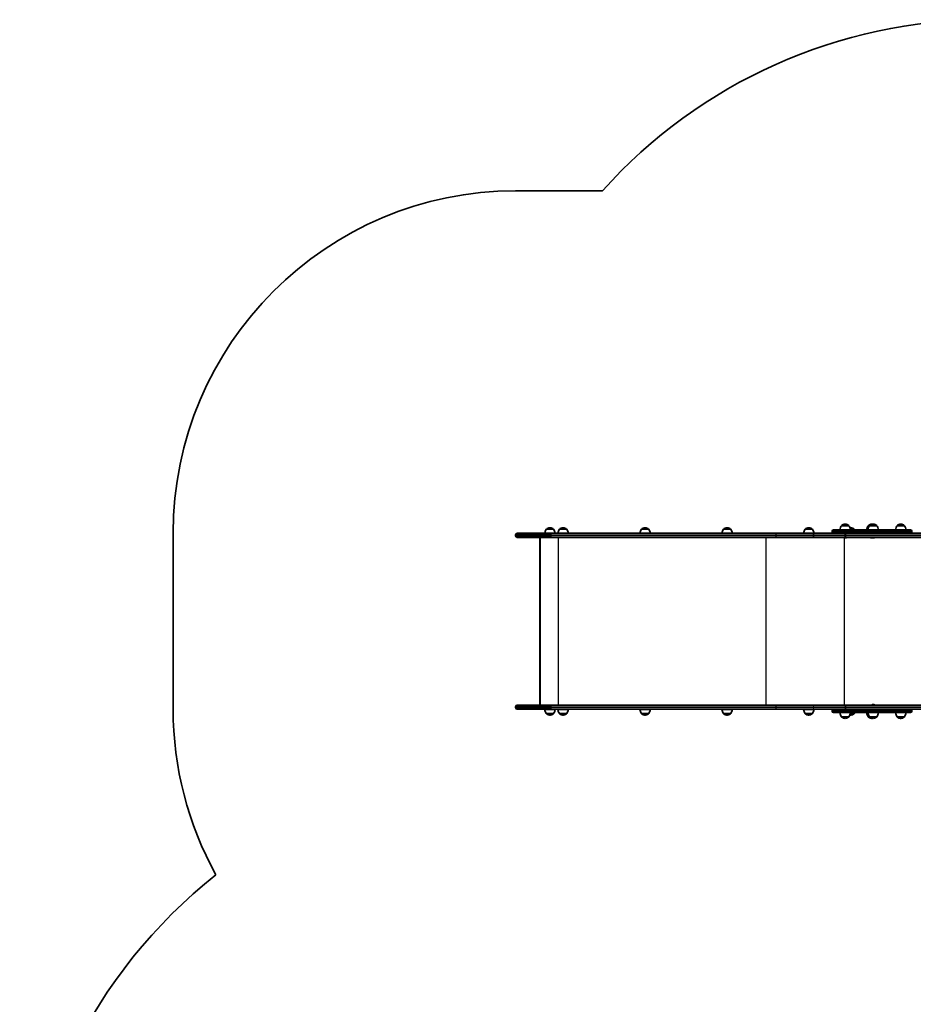
# Model space of a CAD drawing. Units: millimetres. Extents: x -4251 to 4461, y -4099 to 4396.
# Drawn here: x -4251 to -1641, y 1332 to 4208 of the extents above; entities that cross this region are included whole.
import ezdxf

# ---------------------------------------------------------------- set-up
doc = ezdxf.new("R2010")
doc.units = ezdxf.units.MM
doc.layers.add('Widoczne (ISO)', color=7, linetype='Continuous', lineweight=35)
doc.layers.add('Widoczne wąskie (ISO)', color=7, linetype='Continuous', lineweight=25)

msp = doc.modelspace()

# ---------------------------------------------------------------- linework, layer by layer
at = {"layer": 'Widoczne (ISO)'}
for p, q in [((-2548.8, 3707.8), (-2802.6, 3707.8)), ((-1839.8, 2734.4), (-1840.4, 2734.4)), ((-1761.6, 2734.4), (-1762.1, 2734.4)), ((-1757.9, 2734.4), (-1758.5, 2734.4)), ((-1677.6, 2734.4), (-1678.2, 2734.4)), ((-3802.6, 2707.8), (-3802.6, 2193.8)), ((-2797.8, 2707.8), (-2698.6, 2707.8)), ((-2691.5, 2719.4), (-2712.8, 2719.4)), ((-2712.8, 2719.4), (-2712.8, 2719.4)), ((-2701.9, 2724), (-2702.4, 2724)), ((-2041.7, 2707.8), (-2698.6, 2707.8)), ((-2691.5, 2719.4), (-2691.5, 2719.4)), ((-2653.4, 2719.4), (-2674.7, 2719.4)), ((-2674.7, 2719.4), (-2674.7, 2719.4)), ((-2663.7, 2724), (-2664.3, 2724)), ((-2653.4, 2719.4), (-2653.4, 2719.4)), ((-2413.9, 2719.4), (-2435.2, 2719.4)), ((-2435.2, 2719.4), (-2435.2, 2719.4)), ((-2424.2, 2724), (-2424.8, 2724)), ((-2413.9, 2719.4), (-2413.9, 2719.4)), ((-2174.4, 2719.4), (-2195.7, 2719.4)), ((-2195.7, 2719.4), (-2195.7, 2719.4)), ((-2184.7, 2724), (-2185.3, 2724)), ((-2174.4, 2719.4), (-2174.4, 2719.4)), ((-1931.1, 2707.8), (-2041.7, 2707.8)), ((-1935.8, 2719.4), (-1957.1, 2719.4)), ((-1957.1, 2719.4), (-1957.1, 2719.4)), ((-1946.2, 2724), (-1946.8, 2724)), ((-1935.8, 2719.4), (-1935.8, 2719.4)), ((-1842, 2707.8), (-1931.1, 2707.8)), ((-1878.2, 2711.9), (-1878.2, 2713.7)), ((-1874.1, 2717.8), (-1833.2, 2717.8)), ((-1829.4, 2729.8), (-1850.7, 2729.8)), ((-1850.7, 2729.8), (-1850.7, 2729.8)), ((-1833.2, 2707.8), (-1842, 2707.8)), ((-1800.5, 2717.8), (-1833.2, 2717.8)), ((-1833.2, 2707.8), (-1800.5, 2707.8)), ((-1829.4, 2729.8), (-1829.4, 2729.8)), ((-1813.6, 2719.4), (-1825.2, 2719.4)), ((-1824, 2724), (-1824.5, 2724)), ((-1813.6, 2719.4), (-1813.6, 2719.4)), ((-1800.5, 2717.8), (-1649.6, 2717.8)), ((-1791, 2707.8), (-1800.5, 2707.8)), ((-128.3, 2707.8), (-1791, 2707.8)), ((-1768.8, 2729.8), (-1772.5, 2729.8)), ((-1772.5, 2729.8), (-1772.5, 2729.8)), ((-1747.5, 2729.8), (-1768.8, 2729.8)), ((-1768.8, 2729.8), (-1768.8, 2729.8)), ((-1747.5, 2729.8), (-1747.5, 2729.8)), ((-1667.2, 2729.8), (-1688.5, 2729.8)), ((-1688.5, 2729.8), (-1688.5, 2729.8)), ((-1667.2, 2729.8), (-1667.2, 2729.8)), ((-1645.5, 2711.9), (-1645.5, 2713.7)), ((-2802.6, 2700.5), (-2802.6, 2703)), ((-2698.6, 2695.8), (-2797.8, 2695.8)), ((-2732, 2207.8), (-2732, 2693.7)), ((-2731.1, 2695.8), (-2731.1, 2205.8)), ((-2698.6, 2695.8), (-2041.7, 2695.8)), ((-2041.7, 2695.8), (-1931.1, 2695.8)), ((-1931.1, 2695.8), (-1837, 2695.8)), ((-1842.5, 2694.5), (-1842.8, 2694.5)), ((-1842.3, 2694.5), (-1842.5, 2694.5)), ((-1840.3, 2694.5), (-1842.3, 2694.5)), ((-1837.9, 2694.5), (-1839.8, 2694.5)), ((-1839.7, 2700.5), (-1839.7, 2703)), ((-1839.6, 2703), (-1839.6, 2700.5)), ((-1837.6, 2694.5), (-1837.9, 2694.5)), ((-1837.4, 2694.5), (-1837.6, 2694.5)), ((-1836.9, 2695.8), (-1837, 2695.8)), ((-1836.9, 2695.8), (-128.3, 2695.8)), ((-1764.3, 2694.5), (-1764.5, 2694.5)), ((-1764, 2694.5), (-1764.3, 2694.5)), ((-1762.1, 2694.5), (-1764, 2694.5)), ((-1760.9, 2694.5), (-1761.6, 2694.5)), ((-1760.6, 2694.5), (-1760.9, 2694.5)), ((-1760.4, 2694.5), (-1760.6, 2694.5)), ((-1758.4, 2694.5), (-1760.4, 2694.5)), ((-1756, 2694.5), (-1757.9, 2694.5)), ((-1755.7, 2694.5), (-1756, 2694.5)), ((-1755.5, 2694.5), (-1755.7, 2694.5)), ((-2802.6, 2198.5), (-2802.6, 2201)), ((-2797.8, 2205.8), (-2698.6, 2205.8)), ((-2698.6, 2193.8), (-2797.8, 2193.8)), ((-2717.1, 2193.4), (-2687.1, 2193.4)), ((-2041.7, 2205.8), (-2698.6, 2205.8)), ((-2698.6, 2193.8), (-2041.7, 2193.8)), ((-2679, 2193.4), (-2649, 2193.4)), ((-2439.5, 2193.4), (-2409.5, 2193.4)), ((-2200, 2193.4), (-2170, 2193.4)), ((-2189, 2193.8), (-2189, 2193.4)), ((-2181, 2193.8), (-2181, 2193.4)), ((-1931.1, 2205.8), (-2041.7, 2205.8)), ((-2041.7, 2193.8), (-1931.1, 2193.8)), ((-1961.5, 2193.4), (-1931.5, 2193.4)), ((-1837, 2205.8), (-1931.1, 2205.8)), ((-1931.1, 2193.8), (-1842, 2193.8)), ((-1878.2, 2187.9), (-1878.2, 2189.7)), ((-1842, 2193.8), (-1833.2, 2193.8)), ((-1839.7, 2198.5), (-1839.7, 2201)), ((-1839.6, 2201), (-1839.6, 2198.5)), ((-1837, 2205.8), (-1836.9, 2205.8)), ((-128.3, 2205.8), (-1836.9, 2205.8)), ((-1800.5, 2193.8), (-1833.2, 2193.8)), ((-1800.5, 2193.8), (-1791, 2193.8)), ((-1791, 2193.8), (-128.3, 2193.8)), ((-1760.9, 2207.1), (-1760, 2207.1)), ((-1760, 2207.1), (-1759.8, 2207.1)), ((-1759.7, 2207.1), (-1759.8, 2207.1)), ((-1759.7, 2207.1), (-1759.6, 2207.1)), ((-1759.7, 2207.1), (-1759.7, 2207.1)), ((-1759.6, 2207.1), (-1757.3, 2207.1)), ((-1757.3, 2207.1), (-1756.9, 2207.1)), ((-1756.9, 2207.1), (-1755.5, 2207.1)), ((-1755.5, 2207.1), (-1755.5, 2207.1)), ((-1645.5, 2187.9), (-1645.5, 2189.7)), ((-2712.8, 2181.4), (-2691.5, 2181.4)), ((-2712.8, 2181.4), (-2712.8, 2181.3)), ((-2702.4, 2176.7), (-2701.9, 2176.7)), ((-2691.5, 2181.4), (-2691.5, 2181.3)), ((-2674.7, 2181.4), (-2653.4, 2181.4)), ((-2674.7, 2181.4), (-2674.7, 2181.3)), ((-2664.3, 2176.7), (-2663.7, 2176.7)), ((-2653.4, 2181.4), (-2653.4, 2181.3)), ((-2435.2, 2181.4), (-2413.9, 2181.4)), ((-2435.2, 2181.4), (-2435.2, 2181.3)), ((-2424.8, 2176.7), (-2424.2, 2176.7)), ((-2413.9, 2181.4), (-2413.9, 2181.3)), ((-2195.7, 2181.4), (-2174.4, 2181.4)), ((-2195.7, 2181.4), (-2195.7, 2181.3)), ((-2185.3, 2176.7), (-2184.7, 2176.7)), ((-2174.4, 2181.4), (-2174.4, 2181.3)), ((-1957.1, 2181.4), (-1935.8, 2181.4)), ((-1957.1, 2181.4), (-1957.1, 2181.3)), ((-1946.8, 2176.7), (-1946.2, 2176.7)), ((-1935.8, 2181.4), (-1935.8, 2181.3)), ((-1833.2, 2183.8), (-1874.1, 2183.8)), ((-1850.7, 2171.8), (-1829.4, 2171.8)), ((-1850.7, 2171.8), (-1850.7, 2171.7)), ((-1840.4, 2167.1), (-1839.8, 2167.1)), ((-1833.2, 2183.8), (-1800.5, 2183.8)), ((-1829.4, 2171.8), (-1829.4, 2171.7)), ((-1825.3, 2181.4), (-1813.6, 2181.4)), ((-1824.5, 2176.7), (-1824, 2176.7)), ((-1813.6, 2181.4), (-1813.6, 2181.3)), ((-1649.6, 2183.8), (-1800.5, 2183.8)), ((-1772.5, 2171.8), (-1768.8, 2171.8)), ((-1772.5, 2171.8), (-1772.5, 2171.7)), ((-1768.8, 2171.8), (-1747.5, 2171.8)), ((-1768.8, 2171.8), (-1768.8, 2171.7)), ((-1762.1, 2167.1), (-1761.6, 2167.1)), ((-1758.5, 2167.1), (-1757.9, 2167.1)), ((-1747.5, 2171.8), (-1747.5, 2171.7)), ((-1688.5, 2171.8), (-1667.2, 2171.8)), ((-1688.5, 2171.8), (-1688.5, 2171.7)), ((-1678.2, 2167.1), (-1677.6, 2167.1)), ((-1667.2, 2171.8), (-1667.2, 2171.7))]:
    msp.add_line(p, q, dxfattribs=at)
for centre, radius, start, end in [((-1430.7, 2707.8), 1500, 90, 138.1897), ((-2802.6, 2707.8), 1000, 90, 180), ((-1840.4, 2719.4), 15, 90, 131.9592), ((-1839.8, 2719.4), 15, 48.0408, 90), ((-1762.1, 2719.4), 15, 90, 131.9592), ((-1758.5, 2719.4), 15, 90, 131.9592), ((-1761.6, 2719.4), 15, 84.0766, 90), ((-1757.9, 2719.4), 15, 48.0408, 90), ((-1678.2, 2719.4), 15, 90, 131.9592), ((-1677.6, 2719.4), 15, 48.0408, 90), ((-2797.8, 2703), 4.75, 90, 180), ((-2695.2, 2706.2), 22, 143.2109, 175.8942), ((-2711.8, 2719.4), 1, 131.9592, 180), ((-2702.4, 2709), 15, 90, 131.9592), ((-2701.9, 2709), 15, 48.0408, 90), ((-2692.5, 2719.4), 1, 0, 48.0408), ((-2709.1, 2706.2), 22, 4.1058, 36.7891), ((-2657.1, 2706.2), 22, 143.2109, 175.8942), ((-2673.7, 2719.4), 1, 131.9592, 180), ((-2664.3, 2709), 15, 90, 131.9592), ((-2663.7, 2709), 15, 48.0408, 90), ((-2654.4, 2719.4), 1, 0, 48.0408), ((-2671, 2706.2), 22, 4.1058, 36.7891), ((-2417.6, 2706.2), 22, 143.2109, 175.8942), ((-2434.2, 2719.4), 1, 131.9592, 180), ((-2424.8, 2709), 15, 90, 131.9592), ((-2424.2, 2709), 15, 48.0408, 90), ((-2414.9, 2719.4), 1, 0, 48.0408), ((-2431.5, 2706.2), 22, 4.1058, 36.7891), ((-2178.1, 2706.2), 22, 143.2109, 175.8942), ((-2194.7, 2719.4), 1, 131.9592, 180), ((-2185.3, 2709), 15, 90, 131.9592), ((-2184.7, 2709), 15, 48.0408, 90), ((-2175.4, 2719.4), 1, 0, 48.0408), ((-2192, 2706.2), 22, 4.1058, 36.7891), ((-1939.5, 2706.2), 22, 143.2109, 175.8942), ((-1956.1, 2719.4), 1, 131.9592, 180), ((-1946.8, 2709), 15, 90, 131.9592), ((-1946.2, 2709), 15, 48.0408, 90), ((-1936.8, 2719.4), 1, 0, 48.0408), ((-1953.5, 2706.2), 22, 4.1058, 36.7891), ((-1874.1, 2713.7), 4.1, 90, 180), ((-1874.1, 2711.9), 4.1, 180, 270), ((-1833.1, 2716.6), 22, 143.2109, 176.938), ((-1849.7, 2729.8), 1, 131.9592, 180), ((-1830.4, 2729.8), 1, 0, 48.0408), ((-1847.1, 2716.6), 22, 3.062, 36.7891), ((-1824.5, 2709), 15, 90, 96.748), ((-1824, 2709), 15, 48.0408, 90), ((-1814.6, 2719.4), 1, 0, 48.0408), ((-1831.2, 2706.2), 22, 31.7453, 36.7891), ((-1754.9, 2716.6), 22, 143.2109, 176.938), ((-1751.2, 2716.6), 22, 143.2109, 176.938), ((-1771.5, 2729.8), 1, 131.9592, 180), ((-1767.8, 2729.8), 1, 131.9592, 180), ((-1748.5, 2729.8), 1, 0, 48.0408), ((-1765.1, 2716.6), 22, 3.062, 36.7891), ((-1670.9, 2716.6), 22, 143.2109, 176.938), ((-1687.5, 2729.8), 1, 131.9592, 180), ((-1668.2, 2729.8), 1, 0, 48.0408), ((-1684.8, 2716.6), 22, 3.062, 36.7891), ((-1649.6, 2713.7), 4.1, 0, 90), ((-1649.6, 2711.9), 4.1, 270, 0), ((-2797.8, 2700.5), 4.75, 180, 270), ((-1842.8, 2697), 2.56, 209.4845, 270), ((-1837.4, 2697), 2.56, 270, 330.5155), ((-1764.5, 2697), 2.56, 209.4845, 270), ((-1760.9, 2697), 2.56, 209.4845, 270), ((-1755.5, 2697), 2.56, 270, 330.5155), ((-2802.6, 2193.8), 1000, 180, 208.9405), ((-2797.8, 2201), 4.75, 90, 180), ((-2797.8, 2198.5), 4.75, 180, 270), ((-2695.2, 2194.6), 22, 183.062, 216.7891), ((-2709.1, 2194.6), 22, 323.2109, 356.938), ((-2657.1, 2194.6), 22, 183.062, 216.7891), ((-2671, 2194.6), 22, 323.2109, 356.938), ((-2417.6, 2194.6), 22, 183.062, 216.7891), ((-2431.5, 2194.6), 22, 323.2109, 356.938), ((-2178.1, 2194.6), 22, 183.062, 216.7891), ((-2192, 2194.6), 22, 323.2109, 356.938), ((-1939.5, 2194.6), 22, 183.062, 216.7891), ((-1953.5, 2194.6), 22, 323.2109, 356.938), ((-1874.1, 2189.7), 4.1, 90, 180), ((-1874.1, 2187.9), 4.1, 180, 270), ((-1760.9, 2204.5), 2.56, 90, 150.5155), ((-1755.5, 2204.5), 2.56, 29.4845, 90), ((-1649.6, 2189.7), 4.1, 0, 90), ((-1649.6, 2187.9), 4.1, 270, 0), ((-2711.8, 2181.3), 1, 180, 228.0408), ((-2702.4, 2191.7), 15, 228.0408, 270), ((-2701.9, 2191.7), 15, 270, 311.9592), ((-2692.5, 2181.3), 1, 311.9592, 0), ((-2673.7, 2181.3), 1, 180, 228.0408), ((-2664.3, 2191.7), 15, 228.0408, 270), ((-2663.7, 2191.7), 15, 270, 311.9592), ((-2654.4, 2181.3), 1, 311.9592, 0), ((-2434.2, 2181.3), 1, 180, 228.0408), ((-2424.8, 2191.7), 15, 228.0408, 270), ((-2424.2, 2191.7), 15, 270, 311.9592), ((-2414.9, 2181.3), 1, 311.9592, 0), ((-2194.7, 2181.3), 1, 180, 228.0408), ((-2185.3, 2191.7), 15, 228.0408, 270), ((-2184.7, 2191.7), 15, 270, 311.9592), ((-2175.4, 2181.3), 1, 311.9592, 0), ((-1956.1, 2181.3), 1, 180, 228.0408), ((-1946.8, 2191.7), 15, 228.0408, 270), ((-1946.2, 2191.7), 15, 270, 311.9592), ((-1936.8, 2181.3), 1, 311.9592, 0), ((-1833.1, 2185), 22, 183.062, 216.7891), ((-1849.7, 2171.7), 1, 180, 228.0408), ((-1840.4, 2182.1), 15, 228.0408, 270), ((-1839.8, 2182.1), 15, 270, 311.9592), ((-1830.4, 2171.7), 1, 311.9592, 0), ((-1847.1, 2185), 22, 323.2109, 356.938), ((-1824.5, 2191.7), 15, 262.1524, 270), ((-1824, 2191.7), 15, 270, 311.9592), ((-1814.6, 2181.3), 1, 311.9592, 0), ((-1831.2, 2194.6), 22, 323.2109, 330.6738), ((-1754.9, 2185), 22, 183.062, 216.7891), ((-1751.2, 2185), 22, 183.062, 216.7891), ((-1771.5, 2171.7), 1, 180, 228.0408), ((-1762.1, 2182.1), 15, 228.0408, 270), ((-1767.8, 2171.7), 1, 180, 228.0408), ((-1758.5, 2182.1), 15, 228.0408, 270), ((-1761.6, 2182.1), 15, 270, 275.9234), ((-1757.9, 2182.1), 15, 270, 311.9592), ((-1748.5, 2171.7), 1, 311.9592, 0), ((-1765.1, 2185), 22, 323.2109, 356.938), ((-1670.9, 2185), 22, 183.062, 216.7891), ((-1687.5, 2171.7), 1, 180, 228.0408), ((-1678.2, 2182.1), 15, 228.0408, 270), ((-1677.6, 2182.1), 15, 270, 311.9592), ((-1668.2, 2171.7), 1, 311.9592, 0), ((-1684.8, 2185), 22, 323.2109, 356.938), ((-2742.7, 526.7), 1508, 128.315, 180)]:
    msp.add_arc(centre, radius, start, end, dxfattribs=at)
for centre, major_axis, ratio, start_param, end_param in [((-1837, 2703), (0, 4.75), 0.573576, 0, 1.570796), ((-1836.9, 2703), (0, 4.75), 0.573576, 0, 1.570796), ((-2729, 2692.8), (2.44, -2.44), 0.717406, 2.988235, 3.763905), ((-1837, 2700.5), (0, -4.75), 0.573576, 4.712389, 6.283185), ((-1836.9, 2700.5), (0, -4.75), 0.573576, 4.712389, 6.283185), ((-2729, 2208.8), (2.44, 2.44), 0.717406, 2.51928, 3.29495), ((-1837, 2201), (0, 4.75), 0.573576, 0, 1.570796), ((-1837, 2198.5), (0, -4.75), 0.573576, 4.712389, 6.283185), ((-1836.9, 2201), (0, 4.75), 0.573576, 0, 1.570796), ((-1836.9, 2198.5), (0, -4.75), 0.573576, 4.712389, 6.283185)]:
    msp.add_ellipse(centre, major_axis=major_axis, ratio=ratio, start_param=start_param, end_param=end_param, dxfattribs=at)
for points in [[(-1842.7, 2694.5), (-1842.5, 2694.5), (-1842.4, 2694.5), (-1842.3, 2694.5)], [(-1842.5, 2694.5), (-1842.6, 2694.5), (-1842.6, 2694.5), (-1842.7, 2694.5)], [(-1840.3, 2694.5), (-1840.3, 2694.5), (-1840.2, 2694.5), (-1840.1, 2694.5)], [(-1840.1, 2694.5), (-1840, 2694.5), (-1839.9, 2694.5), (-1839.8, 2694.5)], [(-1837.9, 2694.5), (-1837.8, 2694.5), (-1837.6, 2694.5), (-1837.5, 2694.5)], [(-1837.5, 2694.5), (-1837.5, 2694.5), (-1837.6, 2694.5), (-1837.6, 2694.5)], [(-1764.4, 2694.5), (-1764.3, 2694.5), (-1764.2, 2694.5), (-1764, 2694.5)], [(-1764.3, 2694.5), (-1764.3, 2694.5), (-1764.4, 2694.5), (-1764.4, 2694.5)], [(-1762.1, 2694.5), (-1762, 2694.5), (-1761.9, 2694.5), (-1761.8, 2694.5)], [(-1761.8, 2694.5), (-1761.8, 2694.5), (-1761.7, 2694.5), (-1761.6, 2694.5)], [(-1760.8, 2694.5), (-1760.6, 2694.5), (-1760.5, 2694.5), (-1760.4, 2694.5)], [(-1760.6, 2694.5), (-1760.7, 2694.5), (-1760.7, 2694.5), (-1760.8, 2694.5)], [(-1758.4, 2694.5), (-1758.3, 2694.5), (-1758.3, 2694.5), (-1758.2, 2694.5)], [(-1758.2, 2694.5), (-1758.1, 2694.5), (-1758, 2694.5), (-1757.9, 2694.5)], [(-1756, 2694.5), (-1755.8, 2694.5), (-1755.7, 2694.5), (-1755.6, 2694.5)], [(-1755.6, 2694.5), (-1755.6, 2694.5), (-1755.7, 2694.5), (-1755.7, 2694.5)], [(-1759.6, 2207.1), (-1759.7, 2207.1), (-1759.8, 2207.1), (-1760, 2207.1)], [(-1760, 2207.1), (-1760, 2207.1), (-1760, 2207.1), (-1760, 2207.1)], [(-1757, 2207.1), (-1757.1, 2207.1), (-1757.2, 2207.1), (-1757.3, 2207.1)], [(-1756.9, 2207.1), (-1756.9, 2207.1), (-1756.9, 2207.1), (-1757, 2207.1)], [(-1755.2, 2207.1), (-1755.3, 2207.1), (-1755.4, 2207.1), (-1755.5, 2207.1)], [(-1755.5, 2207.1), (-1755.4, 2207.1), (-1755.3, 2207.1), (-1755.2, 2207.1)]]:
    msp.add_open_spline(points, degree=3, dxfattribs=at)
at = {"layer": 'Widoczne wąskie (ISO)'}
for p, q in [((-2691.5, 2719.4), (-2712.8, 2719.4)), ((-2712.5, 2720.2), (-2691.8, 2720.2)), ((-2653.4, 2719.4), (-2674.7, 2719.4)), ((-2674.4, 2720.2), (-2653.7, 2720.2)), ((-2413.9, 2719.4), (-2435.2, 2719.4)), ((-2434.9, 2720.2), (-2414.2, 2720.2)), ((-2174.4, 2719.4), (-2195.7, 2719.4)), ((-2195.3, 2720.2), (-2174.7, 2720.2)), ((-1935.8, 2719.4), (-1957.1, 2719.4)), ((-1956.8, 2720.2), (-1936.2, 2720.2)), ((-1835.6, 2713.7), (-1878.2, 2713.7)), ((-1878.2, 2711.9), (-1835.6, 2711.9)), ((-1829.4, 2729.8), (-1850.7, 2729.8)), ((-1850.4, 2730.6), (-1829.8, 2730.6)), ((-1835.6, 2713.7), (-1802.8, 2713.7)), ((-1835.6, 2711.9), (-1835.6, 2713.7)), ((-1802.8, 2711.9), (-1835.6, 2711.9)), ((-1825.3, 2720.2), (-1813.9, 2720.2)), ((-1813.6, 2719.4), (-1825.2, 2719.4)), ((-1645.5, 2713.7), (-1802.8, 2713.7)), ((-1802.8, 2711.9), (-1802.8, 2713.7)), ((-1802.8, 2711.9), (-1645.5, 2711.9)), ((-1768.8, 2729.8), (-1772.5, 2729.8)), ((-1772.2, 2730.6), (-1768.5, 2730.6)), ((-1747.5, 2729.8), (-1768.8, 2729.8)), ((-1768.5, 2730.6), (-1747.9, 2730.6)), ((-1667.2, 2729.8), (-1688.5, 2729.8)), ((-1688.2, 2730.6), (-1667.5, 2730.6)), ((-2699.6, 2703), (-2802.6, 2703)), ((-2802.6, 2700.5), (-2699.6, 2700.5)), ((-2699.6, 2703), (-2042.7, 2703)), ((-2699.6, 2703), (-2699.6, 2700.5)), ((-2042.7, 2700.5), (-2699.6, 2700.5)), ((-2677.8, 2695.8), (-2677.8, 2205.8)), ((-2071.4, 2695.8), (-2071.4, 2205.8)), ((-2042.7, 2703), (-1933.9, 2703)), ((-2042.7, 2703), (-2042.7, 2700.5)), ((-1933.9, 2700.5), (-2042.7, 2700.5)), ((-1933.9, 2703), (-1839.7, 2703)), ((-1933.9, 2703), (-1933.9, 2700.5)), ((-1839.7, 2700.5), (-1933.9, 2700.5)), ((-1843.2, 2694.5), (-1843.2, 2205.8)), ((-1839.6, 2703), (-131, 2703)), ((-131, 2700.5), (-1839.6, 2700.5)), ((-2699.6, 2201), (-2802.6, 2201)), ((-2802.6, 2198.5), (-2699.6, 2198.5)), ((-2699.6, 2201), (-2042.7, 2201)), ((-2699.6, 2201), (-2699.6, 2198.5)), ((-2042.7, 2198.5), (-2699.6, 2198.5)), ((-2042.7, 2201), (-1933.9, 2201)), ((-2042.7, 2201), (-2042.7, 2198.5)), ((-1933.9, 2198.5), (-2042.7, 2198.5)), ((-1933.9, 2201), (-1839.7, 2201)), ((-1933.9, 2201), (-1933.9, 2198.5)), ((-1839.7, 2198.5), (-1933.9, 2198.5)), ((-1835.6, 2189.7), (-1878.2, 2189.7)), ((-1878.2, 2187.9), (-1835.6, 2187.9)), ((-1839.6, 2201), (-131, 2201)), ((-131, 2198.5), (-1839.6, 2198.5)), ((-1835.6, 2189.7), (-1802.8, 2189.7)), ((-1835.6, 2187.9), (-1835.6, 2189.7)), ((-1802.8, 2187.9), (-1835.6, 2187.9)), ((-1645.5, 2189.7), (-1802.8, 2189.7)), ((-1802.8, 2187.9), (-1802.8, 2189.7)), ((-1802.8, 2187.9), (-1645.5, 2187.9)), ((-1759.8, 2207.1), (-1759.8, 2207.1)), ((-2712.8, 2181.3), (-2691.5, 2181.3)), ((-2691.8, 2180.6), (-2712.5, 2180.6)), ((-2674.7, 2181.3), (-2653.4, 2181.3)), ((-2653.7, 2180.6), (-2674.4, 2180.6)), ((-2435.2, 2181.3), (-2413.9, 2181.3)), ((-2414.2, 2180.6), (-2434.9, 2180.6)), ((-2195.7, 2181.3), (-2174.4, 2181.3)), ((-2174.7, 2180.6), (-2195.3, 2180.6)), ((-1957.1, 2181.3), (-1935.8, 2181.3)), ((-1936.2, 2180.6), (-1956.8, 2180.6)), ((-1850.7, 2171.7), (-1829.4, 2171.7)), ((-1829.8, 2171), (-1850.4, 2171)), ((-1813.9, 2180.6), (-1825.5, 2180.6)), ((-1825.4, 2181.3), (-1813.6, 2181.3)), ((-1772.5, 2171.7), (-1768.8, 2171.7)), ((-1768.5, 2171), (-1772.2, 2171)), ((-1768.8, 2171.7), (-1747.5, 2171.7)), ((-1747.9, 2171), (-1768.5, 2171)), ((-1688.5, 2171.7), (-1667.2, 2171.7)), ((-1667.5, 2171), (-1688.2, 2171))]:
    msp.add_line(p, q, dxfattribs=at)
for centre, major_axis, ratio, start_param, end_param in [((-2698.6, 2703), (0, 4.75), 0.198294, 0, 1.570796), ((-2041.7, 2703), (0, 4.75), 0.198294, 0, 1.570796), ((-1931.1, 2703), (0, 4.75), 0.573576, 0, 1.570796), ((-1833.2, 2713.7), (0, 4.1), 0.573576, 0, 1.570796), ((-1833.2, 2711.9), (0, -4.1), 0.573576, 4.712389, 6.283185), ((-1800.5, 2713.7), (0, 4.1), 0.573576, 0, 1.570796), ((-1800.5, 2711.9), (0, -4.1), 0.573576, 4.712389, 6.283185), ((-2698.6, 2700.5), (0, -4.75), 0.198294, 4.712389, 6.283185), ((-2041.7, 2700.5), (0, -4.75), 0.198294, 4.712389, 6.283185), ((-1931.1, 2700.5), (0, -4.75), 0.573576, 4.712389, 6.283185), ((-2698.6, 2201), (0, 4.75), 0.198294, 0, 1.570796), ((-2698.6, 2198.5), (0, -4.75), 0.198294, 4.712389, 6.283185), ((-2041.7, 2201), (0, 4.75), 0.198294, 0, 1.570796), ((-2041.7, 2198.5), (0, -4.75), 0.198294, 4.712389, 6.283185), ((-1931.1, 2201), (0, 4.75), 0.573576, 0, 1.570796), ((-1931.1, 2198.5), (0, -4.75), 0.573576, 4.712389, 6.283185), ((-1833.2, 2189.7), (0, 4.1), 0.573576, 0, 1.570796), ((-1833.2, 2187.9), (0, -4.1), 0.573576, 4.712389, 6.283185), ((-1800.5, 2189.7), (0, 4.1), 0.573576, 0, 1.570796), ((-1800.5, 2187.9), (0, -4.1), 0.573576, 4.712389, 6.283185)]:
    msp.add_ellipse(centre, major_axis=major_axis, ratio=ratio, start_param=start_param, end_param=end_param, dxfattribs=at)

doc.saveas('drawing.dxf')
